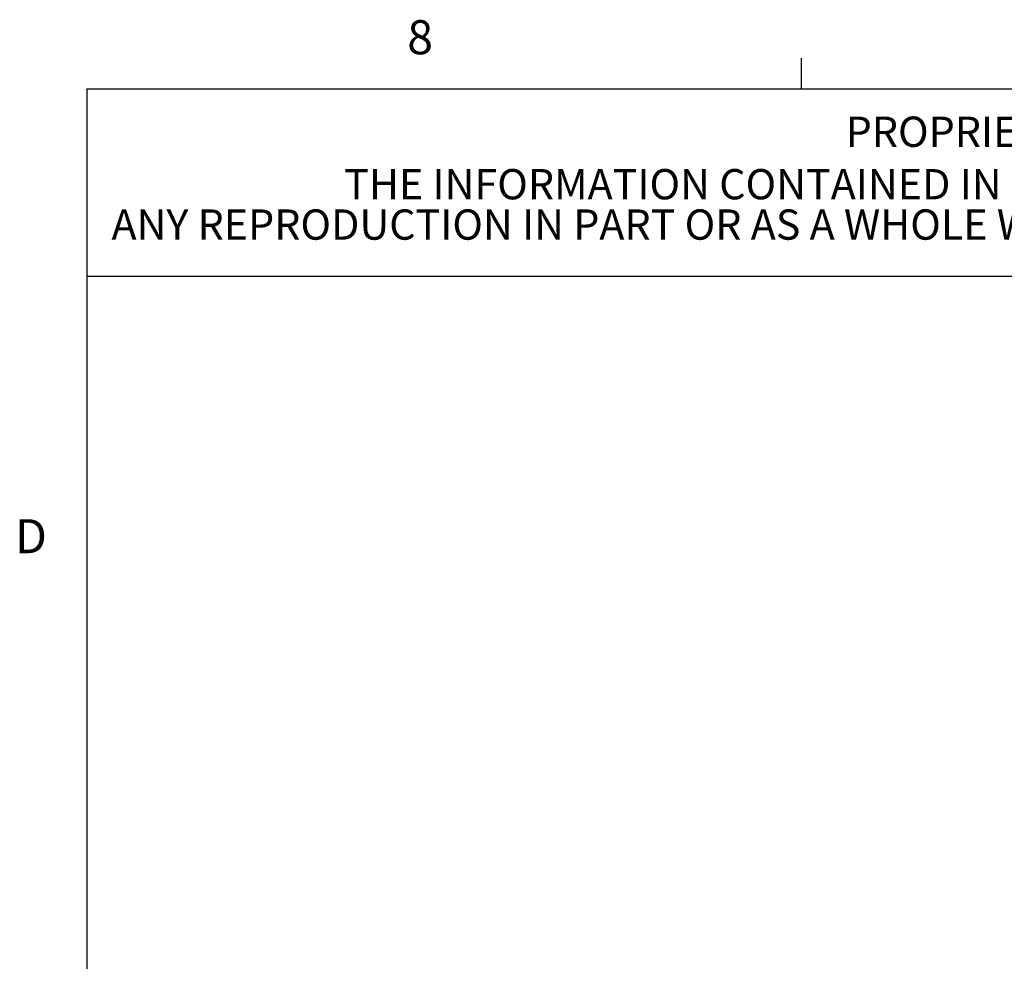
# Paper-space layout 'Sheet2' of a CAD drawing. Units: millimetres. Extents: x 11 to 430, y 2 to 275.
# Drawn here: x 11 to 80, y 209 to 275 of the extents above; entities that cross this region are included whole.
import ezdxf

# ---------------------------------------------------------------- set-up
doc = ezdxf.new("R2010")
doc.units = ezdxf.units.MM
doc.layers.add('FORMAT', color=8, linetype='Continuous', lineweight=30)
doc.styles.add('SLDTEXTSTYLE0', font='TXT', dxfattribs={"width": 0.75})

# ---------------------------------------------------------------- blocks, each defined once
blk = doc.blocks.new('SW_NOTE_11')
at = {"layer": 'FORMAT', "color": 0, "attachment_point": 2, "style": 'SLDTEXTSTYLE0'}
for s, insert, char_height in [('THE INFORMATION CONTAINED IN THIS DRAWING IS THE SOLE PROPERTY OF PHILIPS COLOR KINETICS, INC.', (70.214, 2.729), 2.11667), ('ANY REPRODUCTION IN PART OR AS A WHOLE WITHOUT THE WRITTEN PERMISSION OF PHILIPS COLOR KINETICS, INC. IS PROHIBITED.', (71.293, -0.094), 2.116667)]:
    blk.add_mtext(s, dxfattribs=dict(at, insert=insert, char_height=char_height))

psp = doc.layouts.new('Sheet2')

# ---------------------------------------------------------------- linework, layer by layer
at = {"layer": 'FORMAT'}
for p, q in [((65.907, 270.309), (65.907, 272.463)), ((15.907, 270.309), (415.957, 270.309)), ((15.907, 270.309), (15.907, 9.959)), ((15.907, 270.309), (193.103, 270.309)), ((15.907, 270.309), (15.907, 257.21)), ((15.907, 257.21), (193.103, 257.21))]:
    psp.add_line(p, q, dxfattribs=at)

# ---------------------------------------------------------------- block references
psp.add_blockref('SW_NOTE_11', (36.324, 261.98), dxfattribs=at)

# ---------------------------------------------------------------- texts
at = {"layer": 'FORMAT', "attachment_point": 1, "style": 'SLDTEXTSTYLE0'}
for s, insert, char_height in [('8', (38.331, 275.12), 2.381), ('PROPRIETARY AND CONFIDENTIAL', (69.006, 268.377), 2.11667), ('D', (10.887, 240.222), 2.381)]:
    psp.add_mtext(s, dxfattribs=dict(at, insert=insert, char_height=char_height))

doc.saveas('drawing.dxf')
